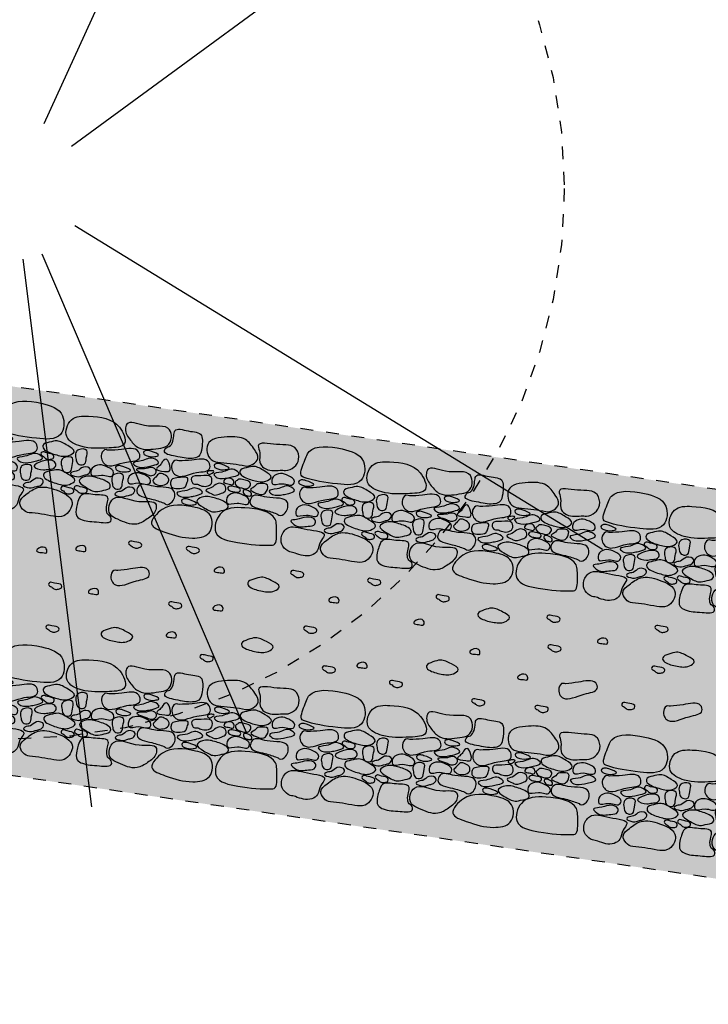
# Model space of a CAD drawing. Units: millimetres. Extents: x 155 to 262, y -255 to -200.
# Drawn here: x 226 to 231, y -215 to -208 of the extents above; entities that cross this region are included whole.
import ezdxf

# ---------------------------------------------------------------- set-up
doc = ezdxf.new("R2010")
doc.units = ezdxf.units.MM
doc.header["$LTSCALE"] = 0.04
doc.linetypes.add('HIDDEN2', pattern=[0.1875, 0.125, -0.0625])
for name, color, linetype in [('alberi', 107, 'Continuous'), ('camminamento', 8, 'Continuous'), ('retini', 51, 'Continuous')]:
    doc.layers.add(name, color=color, linetype=linetype)

# ---------------------------------------------------------------- blocks, each defined once
blk = doc.blocks.new('A$C1ABD1FA1')
at = {"layer": 'alberi', "linetype": 'Continuous'}
for points in [[(0.16501, 0.36092), (0.01923, 0.04205)], [(0.44024, 0.32271), (0.03729, 0.02734)], [(0.38198, -0.23433), (0.03941, -0.02418)], [(0.15095, -0.35298), (0.01818, -0.04251)], [(0.0505, -0.40125), (0.00577, -0.04588)]]:
    blk.add_lwpolyline(points, dxfattribs=at)
at = {"layer": 'alberi', "linetype": 'HIDDEN2'}
blk.add_circle((0, 0), 0.35725, dxfattribs=at)
blk = doc.blocks.new('A$C6AD4024A')
at = {"layer": 'camminamento'}
for points, start_tangent, end_tangent in [([(0.2897, -0.3858), (0.5608, -0.4283), (0.7445, -0.3734), (0.7501, -0.1917), (0.5766, -0.0847), (0.3234, -0.1344), (0.2845, -0.2614), (0.2897, -0.3858)], (0.949083, -0.315027), (0.949083, -0.315027)), ([(1.1983, -0.2599), (0.9525, -0.1757), (0.8214, -0.2236), (0.7947, -0.3901), (0.9101, -0.4728), (1.13, -0.4689), (1.2479, -0.4162), (1.1983, -0.2599)], (-0.589866, 0.807501), (-0.589866, 0.807501)), ([(1.3601, -0.4455), (1.2915, -0.3774), (1.2459, -0.2738), (1.2538, -0.2265), (1.3927, -0.2265), (1.59, -0.251), (1.6081, -0.3238), (1.5798, -0.406), (1.5141, -0.4374), (1.3601, -0.4455)], (-0.902142, 0.431439), (-0.902142, 0.431439)), ([(1.5874, -0.4165), (1.5614, -0.4543), (1.6495, -0.501), (1.7825, -0.5098), (1.8295, -0.4871), (1.851, -0.4027), (1.8518, -0.3449), (1.8403, -0.2801), (1.7359, -0.2471), (1.6319, -0.2547), (1.6261, -0.3061), (1.6171, -0.3757), (1.5874, -0.4165)], (-0.979544, -0.201231), (-0.979544, -0.201231)), ([(2.1975, -0.5443), (2.0052, -0.531), (1.929, -0.5079), (1.8945, -0.3658), (2.0417, -0.2762), (2.1846, -0.2896), (2.2605, -0.379), (2.2911, -0.4635), (2.1975, -0.5443)], (-0.981582, 0.191041), (-0.981582, 0.191041)), ([(2.4732, -0.5617), (2.3453, -0.5507), (2.3096, -0.4984), (2.3038, -0.4063), (2.2882, -0.3411), (2.4301, -0.3133), (2.5854, -0.3438), (2.6095, -0.4437), (2.5788, -0.5197), (2.5141, -0.559), (2.4732, -0.5617)], (-0.981051, -0.19375), (-0.981051, -0.19375)), ([(0.2612, -0.426), (0.2826, -0.4142), (0.3157, -0.4192), (0.3781, -0.4545), (0.3485, -0.4684), (0.2815, -0.4641), (0.2619, -0.4484), (0.2612, -0.426)], (0.667587, 0.744532), (0.667587, 0.744532)), ([(0.3269, -0.4887), (0.4269, -0.4731), (0.5612, -0.4805), (0.5727, -0.5345), (0.4719, -0.5902), (0.3089, -0.6279), (0.2745, -0.5304), (0.3073, -0.4846), (0.3269, -0.4887)], (0.988762, 0.149498), (0.988762, 0.149498)), ([(0.6295, -0.5337), (0.6141, -0.4939), (0.662, -0.4569), (0.7217, -0.4388), (0.8077, -0.4767), (0.8601, -0.5319), (0.8221, -0.5726), (0.7281, -0.5753), (0.6295, -0.5337)], (-0.793081, 0.609116), (-0.793081, 0.609116)), ([(1.1275, -0.4921), (1.2275, -0.4766), (1.3618, -0.484), (1.3733, -0.538), (1.2725, -0.5937), (1.1095, -0.6313), (1.0751, -0.5339), (1.1079, -0.488), (1.1275, -0.4921)], (0.988762, 0.149498), (0.988762, 0.149498)), ([(0.8785, -0.5938), (0.8748, -0.5364), (0.8948, -0.5083), (0.9578, -0.5102), (0.9585, -0.582), (0.9485, -0.6425), (0.9072, -0.6506), (0.8829, -0.6188), (0.8785, -0.5938)], (-0.28611, 0.958197), (-0.28611, 0.958197)), ([(1.3553, -0.6297), (1.3259, -0.6012), (1.3862, -0.5727), (1.481, -0.539), (1.5239, -0.5768), (1.4805, -0.6074), (1.4376, -0.6235), (1.3553, -0.6297)], (-0.925988, 0.377553), (-0.925988, 0.377553)), ([(1.4021, -0.4776), (1.4235, -0.4658), (1.4566, -0.4708), (1.519, -0.5061), (1.4894, -0.52), (1.4224, -0.5157), (1.4028, -0.5), (1.4021, -0.4776)], (0.667587, 0.744532), (0.667587, 0.744532)), ([(1.6796, -0.5434), (1.7795, -0.5278), (1.9139, -0.5352), (1.9253, -0.5892), (1.8246, -0.6449), (1.6616, -0.6826), (1.6271, -0.5851), (1.6599, -0.5393), (1.6796, -0.5434)], (0.988762, 0.149498), (0.988762, 0.149498)), ([(0.4507, -0.6687), (0.4213, -0.6402), (0.4816, -0.6116), (0.5765, -0.578), (0.6193, -0.6158), (0.5759, -0.6464), (0.533, -0.6625), (0.4507, -0.6687)], (-0.925988, 0.377553), (-0.925988, 0.377553)), ([(0.7723, -0.6792), (0.7686, -0.6218), (0.7886, -0.5937), (0.8517, -0.5956), (0.8523, -0.6673), (0.8423, -0.7279), (0.8011, -0.736), (0.7767, -0.7042), (0.7723, -0.6792)], (-0.28611, 0.958197), (-0.28611, 0.958197)), ([(1.5465, -0.5814), (1.5791, -0.5378), (1.6047, -0.5733), (1.6109, -0.6504), (1.5744, -0.6561), (1.51, -0.6362), (1.5252, -0.6131), (1.5465, -0.5814)], (0.264649, 0.964345), (0.264649, 0.964345)), ([(1.9584, -0.5533), (1.9798, -0.5415), (2.0129, -0.5465), (2.0753, -0.5818), (2.0457, -0.5957), (1.9787, -0.5914), (1.9591, -0.5757), (1.9584, -0.5533)], (0.667587, 0.744532), (0.667587, 0.744532)), ([(1.9881, -0.6793), (1.9587, -0.6508), (2.019, -0.6223), (2.1138, -0.5886), (2.1567, -0.6264), (2.1133, -0.657), (2.0704, -0.6731), (1.9881, -0.6793)], (-0.925988, 0.377553), (-0.925988, 0.377553)), ([(2.1754, -0.6391), (2.16, -0.5993), (2.2079, -0.5623), (2.2676, -0.5442), (2.3536, -0.5821), (2.406, -0.6373), (2.368, -0.678), (2.274, -0.6807), (2.1754, -0.6391)], (-0.793081, 0.609116), (-0.793081, 0.609116)), ([(2.4212, -0.6298), (2.4756, -0.593), (2.5404, -0.6082), (2.5899, -0.6593), (2.5843, -0.6841), (2.4972, -0.6905), (2.4188, -0.6977), (2.4212, -0.6298)], (0.510466, 0.859898), (0.510466, 0.859898)), ([(0.2617, -0.6933), (0.3161, -0.6566), (0.3809, -0.6717), (0.4304, -0.7229), (0.4248, -0.7476), (0.3377, -0.754), (0.2594, -0.7612), (0.2617, -0.6933)], (0.510466, 0.859898), (0.510466, 0.859898)), ([(0.4575, -0.7836), (0.4537, -0.7262), (0.4737, -0.6981), (0.5368, -0.6999), (0.5374, -0.7717), (0.5274, -0.8323), (0.4862, -0.8404), (0.4619, -0.8085), (0.4575, -0.7836)], (-0.28611, 0.958197), (-0.28611, 0.958197)), ([(0.6321, -0.7303), (0.5581, -0.7037), (0.6307, -0.6415), (0.6712, -0.6318), (0.7151, -0.6449), (0.7268, -0.6795), (0.7092, -0.7093), (0.6741, -0.7195), (0.6321, -0.7303)], (-0.996777, -0.080221), (-0.996777, -0.080221)), ([(0.8939, -0.7713), (0.8452, -0.7464), (0.8552, -0.732), (0.8964, -0.7152), (0.9414, -0.6733), (0.9988, -0.6927), (0.9814, -0.7376), (0.9522, -0.7517), (0.8939, -0.7713)], (-0.979807, 0.199945), (-0.979807, 0.199945)), ([(1.011, -0.6772), (1.0654, -0.6404), (1.1301, -0.6556), (1.1797, -0.7067), (1.1741, -0.7315), (1.0869, -0.7379), (1.0086, -0.7451), (1.011, -0.6772)], (0.510466, 0.859898), (0.510466, 0.859898)), ([(1.1928, -0.6456), (1.2142, -0.6339), (1.2474, -0.6389), (1.3098, -0.6741), (1.2802, -0.688), (1.2132, -0.6838), (1.1936, -0.6681), (1.1928, -0.6456)], (0.667587, 0.744532), (0.667587, 0.744532)), ([(1.3034, -0.7275), (1.3578, -0.6907), (1.4225, -0.7059), (1.4721, -0.757), (1.4665, -0.7818), (1.3794, -0.7882), (1.301, -0.7954), (1.3034, -0.7275)], (0.510466, 0.859898), (0.510466, 0.859898)), ([(1.3706, -0.674), (1.3556, -0.6577), (1.372, -0.65), (1.431, -0.6414), (1.4851, -0.6293), (1.5105, -0.6707), (1.4958, -0.6971), (1.4615, -0.7078), (1.4305, -0.6947), (1.3706, -0.674)], (-0.865015, 0.501746), (-0.865015, 0.501746)), ([(1.5257, -0.7927), (1.4883, -0.7547), (1.5099, -0.7179), (1.5357, -0.6815), (1.5711, -0.6868), (1.6095, -0.7221), (1.6095, -0.7584), (1.5684, -0.7921), (1.5257, -0.7927)], (-0.934014, 0.357237), (-0.934014, 0.357237)), ([(1.8023, -0.754), (1.7882, -0.6988), (1.8582, -0.6731), (1.9392, -0.6776), (1.9456, -0.7386), (1.8614, -0.7681), (1.8289, -0.7568), (1.8023, -0.754)], (-0.691735, 0.722151), (-0.691735, 0.722151)), ([(1.9064, -0.6411), (1.9075, -0.6303), (1.9275, -0.6171), (1.9585, -0.6209), (1.9467, -0.6376), (1.9265, -0.6533), (1.9064, -0.6411)], (-0.507794, 0.861478), (-0.507794, 0.861478)), ([(2.074, -0.7302), (2.0394, -0.7157), (2.0439, -0.6997), (2.1038, -0.6817), (2.1194, -0.7129), (2.1152, -0.7326), (2.074, -0.7302)], (-0.999013, 0.044426), (-0.999013, 0.044426)), ([(2.1484, -0.6855), (2.1854, -0.68), (2.2502, -0.7135), (2.2377, -0.755), (2.1819, -0.7617), (2.1312, -0.7282), (2.129, -0.7113), (2.1484, -0.6855)], (0.540916, 0.841076), (0.540916, 0.841076)), ([(0.6514, -0.8127), (0.636, -0.7729), (0.684, -0.7359), (0.7437, -0.7178), (0.8296, -0.7558), (0.8821, -0.8109), (0.8441, -0.8516), (0.75, -0.8543), (0.6514, -0.8127)], (-0.793081, 0.609116), (-0.793081, 0.609116)), ([(1.1467, -0.8077), (1.1621, -0.8475), (1.1142, -0.8845), (1.0545, -0.9026), (0.9686, -0.8647), (0.9161, -0.8095), (0.9541, -0.7688), (1.0482, -0.7661), (1.1467, -0.8077)], (0.793081, -0.609116), (0.793081, -0.609116)), ([(1.1745, -0.8041), (1.1708, -0.7467), (1.1908, -0.7186), (1.2538, -0.7204), (1.2545, -0.7922), (1.2445, -0.8528), (1.2033, -0.8609), (1.1789, -0.829), (1.1745, -0.8041)], (-0.28611, 0.958197), (-0.28611, 0.958197)), ([(1.6867, -0.8138), (1.6377, -0.8006), (1.6286, -0.7685), (1.6344, -0.7332), (1.6743, -0.7109), (1.7604, -0.7114), (1.755, -0.7558), (1.7447, -0.7912), (1.6867, -0.8138)], (-0.991016, -0.13374), (-0.991016, -0.13374)), ([(1.9506, -0.8369), (1.9062, -0.807), (1.945, -0.7823), (1.9911, -0.7383), (2.0517, -0.7503), (2.0594, -0.7996), (2.0309, -0.827), (1.9587, -0.8429), (1.9506, -0.8369)], (-0.953691, 0.300787), (-0.953691, 0.300787)), ([(2.1002, -0.8008), (2.0742, -0.7729), (2.0867, -0.757), (2.1284, -0.7555), (2.1747, -0.7797), (2.1701, -0.7964), (2.1171, -0.8028), (2.1002, -0.8008)], (-0.911297, 0.411751), (-0.911297, 0.411751)), ([(2.2909, -0.7257), (2.3236, -0.7054), (2.3817, -0.7146), (2.3791, -0.7752), (2.3556, -0.8066), (2.2968, -0.8007), (2.2524, -0.77), (2.2909, -0.7257)], (0.304368, 0.952555), (0.304368, 0.952555)), ([(2.4276, -0.8022), (2.3983, -0.7736), (2.4586, -0.7451), (2.5534, -0.7114), (2.5963, -0.7492), (2.5529, -0.7798), (2.51, -0.796), (2.4276, -0.8022)], (-0.925988, 0.377553), (-0.925988, 0.377553)), ([(0.2601, -0.8624), (0.2215, -0.8202), (0.2636, -0.8029), (0.3396, -0.7734), (0.4093, -0.797), (0.4097, -0.834), (0.3589, -0.86), (0.2601, -0.8624)], (-0.86132, 0.508063), (-0.86132, 0.508063)), ([(0.5331, -0.9149), (0.4844, -0.8899), (0.4944, -0.8755), (0.5356, -0.8587), (0.5805, -0.8169), (0.638, -0.8362), (0.6205, -0.8812), (0.5914, -0.8952), (0.5331, -0.9149)], (-0.979807, 0.199945), (-0.979807, 0.199945)), ([(1.2501, -0.9354), (1.2014, -0.9104), (1.2114, -0.896), (1.2526, -0.8792), (1.2976, -0.8374), (1.355, -0.8567), (1.3376, -0.9017), (1.3084, -0.9157), (1.2501, -0.9354)], (-0.979807, 0.199945), (-0.979807, 0.199945)), ([(1.5862, -0.9629), (1.4891, -0.9346), (1.3706, -0.8708), (1.3832, -0.817), (1.498, -0.8094), (1.6616, -0.8446), (1.6514, -0.9474), (1.6023, -0.975), (1.5862, -0.9629)], (-0.958633, 0.284646), (-0.958633, 0.284646)), ([(1.7125, -0.8885), (1.6832, -0.86), (1.7434, -0.8314), (1.8383, -0.7978), (1.8811, -0.8356), (1.8377, -0.8662), (1.7949, -0.8823), (1.7125, -0.8885)], (-0.925988, 0.377553), (-0.925988, 0.377553)), ([(2.0813, -0.8517), (2.1357, -0.815), (2.2004, -0.8302), (2.25, -0.8813), (2.2444, -0.9061), (2.1572, -0.9124), (2.0789, -0.9196), (2.0813, -0.8517)], (0.510466, 0.859898), (0.510466, 0.859898)), ([(2.2014, -0.812), (2.1969, -0.7858), (2.2378, -0.7856), (2.2628, -0.8107), (2.259, -0.8312), (2.2393, -0.833), (2.2138, -0.8271), (2.2014, -0.812)], (-0.667933, 0.744221), (-0.667933, 0.744221)), ([(2.4715, -0.9866), (2.3744, -0.9582), (2.2559, -0.8945), (2.2685, -0.8407), (2.3833, -0.8331), (2.5469, -0.8683), (2.5367, -0.9711), (2.4875, -0.9987), (2.4715, -0.9866)], (-0.958633, 0.284646), (-0.958633, 0.284646)), ([(0.2718, -1.1301), (0.3999, -1.139), (0.4433, -1.0929), (0.4632, -1.0028), (0.4887, -0.9408), (0.3529, -0.8914), (0.1947, -0.8975), (0.1554, -0.9924), (0.174, -1.0723), (0.2318, -1.1211), (0.2718, -1.1301)], (0.939233, -0.34328), (0.939233, -0.34328)), ([(0.5469, -1.1556), (0.739, -1.1723), (0.8178, -1.1612), (0.8739, -1.0261), (0.7423, -0.9148), (0.5991, -0.906), (0.5103, -0.9825), (0.467, -1.0613), (0.5469, -1.1556)], (0.999323, 0.036792), (0.999323, 0.036792)), ([(1.3895, -1.1876), (1.4678, -1.131), (1.5289, -1.0356), (1.5284, -0.9877), (1.3912, -0.9662), (1.1925, -0.9599), (1.1633, -1.0289), (1.1785, -1.1145), (1.2387, -1.1558), (1.3895, -1.1876)], (0.958054, 0.286588), (0.958054, 0.286588)), ([(1.7252, -0.9196), (1.7466, -0.9078), (1.7798, -0.9128), (1.8422, -0.9481), (1.8126, -0.962), (1.7456, -0.9577), (1.726, -0.942), (1.7252, -0.9196)], (0.667587, 0.744532), (0.667587, 0.744532)), ([(2.0733, -0.919), (2.0886, -0.9588), (2.0407, -0.9958), (1.981, -1.0139), (1.8951, -0.9759), (1.8426, -0.9208), (1.8806, -0.8801), (1.9747, -0.8774), (2.0733, -0.919)], (0.793081, -0.609116), (0.793081, -0.609116)), ([(1.1695, -1.1238), (1.1893, -1.1651), (1.095, -1.1976), (0.9623, -1.1857), (0.9193, -1.156), (0.9111, -1.0693), (0.9193, -1.0121), (0.9407, -0.9499), (1.0489, -0.9334), (1.1505, -0.9571), (1.1483, -1.0087), (1.1464, -1.0789), (1.1695, -1.1238)], (0.936586, -0.350437), (0.936586, -0.350437)), ([(1.5781, -1.0292), (1.8339, -0.9842), (1.9561, -1.0518), (1.9567, -1.2204), (1.8299, -1.2843), (1.6132, -1.2463), (1.5049, -1.176), (1.5781, -1.0292)], (0.707756, 0.706457), (0.707756, 0.706457)), ([(2.4562, -1.2943), (2.1818, -1.2943), (2.0089, -1.2116), (2.0314, -1.0313), (2.2194, -0.9524), (2.4619, -1.0407), (2.4806, -1.1722), (2.4562, -1.2943)], (-0.986408, -0.164313), (-0.986408, -0.164313))]:
    blk.add_spline(points, degree=3, dxfattribs=dict(at, start_tangent=start_tangent, end_tangent=end_tangent))
for points in [[(0.626, -0.6002), (0.6042, -0.5771), (0.6118, -0.5591), (0.6509, -0.5625), (0.7057, -0.5845), (0.705, -0.6062), (0.6813, -0.6221), (0.6526, -0.6225), (0.626, -0.6002)], [(0.8001, -0.9196), (0.7782, -0.8964), (0.7858, -0.8784), (0.8249, -0.8818), (0.8797, -0.9039), (0.8791, -0.9255), (0.8553, -0.9414), (0.8266, -0.9419), (0.8001, -0.9196)], [(0.9033, -0.9054), (0.8814, -0.8822), (0.8891, -0.8642), (0.9281, -0.8676), (0.9829, -0.8897), (0.9823, -0.9113), (0.9585, -0.9272), (0.9298, -0.9277), (0.9033, -0.9054)]]:
    blk.add_spline(points, degree=3, dxfattribs=at)

msp = doc.modelspace()

# ---------------------------------------------------------------- hatches: boundary and pattern name
at = {"layer": 'retini'}
h = msp.add_hatch(dxfattribs=at)
h.set_pattern_fill('AR-SAND', color=256, scale=0.004, angle=-0.0001, style=0)
h.set_pattern_definition([(37.4999, (180.795, -220.06851), (-0.00639978, 0.1957653), [0, -0.154432, 0, -0.17272, 0, -0.1651]), (7.4999, (180.795, -220.06851), (0.1798098, 0.2867297), [0, -0.083312, 0, -0.139192, 0, -0.05334]), (327.4999, (180.67003, -220.06851), (0.31639695, 0.0005743), [0, -0.0508, 0, -0.18288, 0, -0.23876]), (317.4999, (180.67003, -220.06851), (0.3054227, 0.0891712), [0, -0.0254, 0, -0.119888, 0, -0.13716])])
h.paths.add_polyline_path([(179.9704, -206.5715), (179.9704, -203.5362), (181.2816, -203.738), (181.9721, -203.8443), (182.3173, -203.8974), (182.8879, -203.9852), (183.3917, -204.0905), (183.0128, -204.1957), (182.7583, -204.3587), (182.5641, -204.5904), (182.5333, -204.6448), (182.4525, -204.8519), (182.4219, -205.1904), (182.5066, -205.5197), (182.7256, -205.8306), (183.0449, -206.0372), (183.4182, -206.1097), (183.7916, -206.0375), (184.1111, -205.8312), (184.3304, -205.5205), (184.4178, -205.1504), (184.3608, -204.7744), (184.2633, -204.5744), (184.1127, -204.3897), (183.9215, -204.2471), (184.2495, -204.1948), (184.562, -204.2429), (210.613, -208.2523), (235.5086, -211.8922), (242.9704, -212.3156), (242.9704, -215.3204), (235.206, -214.8799), (210.1678, -211.2191)])

# ---------------------------------------------------------------- linework, layer by layer
at = {"layer": 'camminamento', "linetype": 'HIDDEN2', "ltscale": 3}
for p, q in [((235.5086, -211.8922), (210.613, -208.2523)), ((235.206, -214.8799), (210.1678, -211.2191))]:
    msp.add_line(p, q, dxfattribs=at)
at = {"layer": 'camminamento'}
for points, knots in [([(226.5674, -211.7893, 748.144), (226.5549, -211.7889, 748.144), (226.5267, -211.785, 748.144), (226.5422, -211.751, 748.144), (226.5971, -211.7381, 748.144), (226.6149, -211.7703, 748.144), (226.6106, -211.8014, 748.144), (226.5812, -211.7898, 748.144), (226.5674, -211.7893, 748.144)], [0, 0, 0, 0, 0.0375752, 0.0541272, 0.1167124, 0.1515573, 0.1717266, 0.2130273, 0.2130273, 0.2130273, 0.2130273]), ([(226.9662, -211.7482, 748.144), (226.9555, -211.7431, 748.144), (226.9384, -211.7348, 748.144), (226.954, -211.706, 748.144), (226.9974, -211.7235, 748.144), (227.0482, -211.7214, 748.144), (227.0484, -211.7569, 748.144), (227.0216, -211.7671, 748.144), (226.9891, -211.7692, 748.144), (226.9743, -211.7556, 748.144), (226.9662, -211.7482, 748.144)], [0, 0, 0, 0, 0.0318386, 0.0514323, 0.0906564, 0.149728, 0.1713859, 0.200007, 0.2286799, 0.2633409, 0.2633409, 0.2633409, 0.2633409]), ([(226.2634, -211.801, 748.144), (226.2509, -211.8006, 748.144), (226.2226, -211.7967, 748.144), (226.2381, -211.7626, 748.144), (226.293, -211.7498, 748.144), (226.3108, -211.782, 748.144), (226.3065, -211.8131, 748.144), (226.2771, -211.8015, 748.144), (226.2634, -211.801, 748.144)], [0, 0, 0, 0, 0.0375752, 0.0541272, 0.1167124, 0.1515573, 0.1717266, 0.2130273, 0.2130273, 0.2130273, 0.2130273]), ([(227.4153, -211.7894, 748.144), (227.4046, -211.7843, 748.144), (227.3875, -211.776, 748.144), (227.4031, -211.7472, 748.144), (227.4465, -211.7647, 748.144), (227.4973, -211.7626, 748.144), (227.4975, -211.7981, 748.144), (227.4707, -211.8084, 748.144), (227.4382, -211.8104, 748.144), (227.4234, -211.7968, 748.144), (227.4153, -211.7894, 748.144)], [0, 0, 0, 0, 0.0318386, 0.0514323, 0.0906564, 0.149728, 0.1713859, 0.200007, 0.2286799, 0.2633409, 0.2633409, 0.2633409, 0.2633409]), ([(226.8606, -211.9421, 748.144), (226.8939, -211.938, 748.144), (226.9641, -211.9321, 748.144), (227.0935, -211.9015, 748.144), (227.1208, -212.0037, 748.144), (226.9811, -212.0184, 748.144), (226.8463, -212.0925, 748.144), (226.7913, -211.9929, 748.144), (226.8277, -211.9299, 748.144), (226.854, -211.9429, 748.144), (226.8606, -211.9421, 748.144)], [0, 0, 0, 0, 0.1011482, 0.2357023, 0.2909409, 0.4060611, 0.5733796, 0.6767032, 0.733057, 0.7531398, 0.7531398, 0.7531398, 0.7531398]), ([(227.6469, -211.957, 748.144), (227.6344, -211.9566, 748.144), (227.6061, -211.9527, 748.144), (227.6216, -211.9187, 748.144), (227.6766, -211.9058, 748.144), (227.6944, -211.938, 748.144), (227.6901, -211.9691, 748.144), (227.6607, -211.9575, 748.144), (227.6469, -211.957, 748.144)], [0, 0, 0, 0, 0.0375752, 0.0541272, 0.1167124, 0.1515573, 0.1717266, 0.2130273, 0.2130273, 0.2130273, 0.2130273]), ([(228.2295, -211.9773, 748.144), (228.2189, -211.9721, 748.144), (228.2017, -211.9638, 748.144), (228.2173, -211.9351, 748.144), (228.2608, -211.9525, 748.144), (228.3115, -211.9504, 748.144), (228.3117, -211.986, 748.144), (228.2849, -211.9962, 748.144), (228.2524, -211.9983, 748.144), (228.2376, -211.9847, 748.144), (228.2295, -211.9773, 748.144)], [0, 0, 0, 0, 0.0318386, 0.0514323, 0.0906564, 0.149728, 0.1713859, 0.200007, 0.2286799, 0.2633409, 0.2633409, 0.2633409, 0.2633409]), ([(226.3437, -212.0693, 748.144), (226.3331, -212.0641, 748.144), (226.3159, -212.0558, 748.144), (226.3315, -212.0271, 748.144), (226.375, -212.0446, 748.144), (226.4257, -212.0424, 748.144), (226.4259, -212.078, 748.144), (226.3992, -212.0882, 748.144), (226.3666, -212.0903, 748.144), (226.3518, -212.0767, 748.144), (226.3437, -212.0693, 748.144)], [0, 0, 0, 0, 0.0318386, 0.0514323, 0.0906564, 0.149728, 0.1713859, 0.200007, 0.2286799, 0.2633409, 0.2633409, 0.2633409, 0.2633409]), ([(227.8887, -212.07, 748.144), (227.8775, -212.0631, 748.144), (227.8609, -212.0285, 748.144), (227.924, -212.0078, 748.144), (227.9915, -211.9839, 748.144), (228.0566, -212.0196, 748.144), (228.1426, -212.0622, 748.144), (228.0692, -212.1157, 748.144), (227.9825, -212.1043, 748.144), (227.9171, -212.0873, 748.144), (227.8887, -212.07, 748.144)], [0, 0, 0, 0, 0.0426416, 0.1032351, 0.1656093, 0.2595494, 0.3356582, 0.3913158, 0.4854224, 0.5924219, 0.5924219, 0.5924219, 0.5924219]), ([(228.8293, -212.038, 748.144), (228.8187, -212.0329, 748.144), (228.8015, -212.0246, 748.144), (228.8171, -211.9959, 748.144), (228.8606, -212.0133, 748.144), (228.9113, -212.0112, 748.144), (228.9115, -212.0468, 748.144), (228.8847, -212.057, 748.144), (228.8522, -212.059, 748.144), (228.8374, -212.0455, 748.144), (228.8293, -212.038, 748.144)], [0, 0, 0, 0, 0.0318386, 0.0514323, 0.0906564, 0.149728, 0.1713859, 0.200007, 0.2286799, 0.2633409, 0.2633409, 0.2633409, 0.2633409]), ([(226.6665, -212.124, 748.144), (226.6539, -212.1236, 748.144), (226.6257, -212.1197, 748.144), (226.6412, -212.0857, 748.144), (226.6961, -212.0728, 748.144), (226.7139, -212.105, 748.144), (226.7096, -212.1361, 748.144), (226.6802, -212.1245, 748.144), (226.6665, -212.124, 748.144)], [0, 0, 0, 0, 0.0375752, 0.0541272, 0.1167124, 0.1515573, 0.1717266, 0.2130273, 0.2130273, 0.2130273, 0.2130273]), ([(229.3625, -212.1653, 748.144), (229.3518, -212.1602, 748.144), (229.3347, -212.1519, 748.144), (229.3503, -212.1231, 748.144), (229.3937, -212.1406, 748.144), (229.4445, -212.1385, 748.144), (229.4447, -212.174, 748.144), (229.4179, -212.1842, 748.144), (229.3854, -212.1863, 748.144), (229.3706, -212.1727, 748.144), (229.3625, -212.1653, 748.144)], [0, 0, 0, 0, 0.0318386, 0.0514323, 0.0906564, 0.149728, 0.1713859, 0.200007, 0.2286799, 0.2633409, 0.2633409, 0.2633409, 0.2633409]), ([(227.2786, -212.22, 748.144), (227.268, -212.2149, 748.144), (227.2508, -212.2066, 748.144), (227.2664, -212.1778, 748.144), (227.3099, -212.1953, 748.144), (227.3606, -212.1932, 748.144), (227.3608, -212.2287, 748.144), (227.3341, -212.239, 748.144), (227.3015, -212.241, 748.144), (227.2867, -212.2274, 748.144), (227.2786, -212.22, 748.144)], [0, 0, 0, 0, 0.0318386, 0.0514323, 0.0906564, 0.149728, 0.1713859, 0.200007, 0.2286799, 0.2633409, 0.2633409, 0.2633409, 0.2633409]), ([(227.6356, -212.2521, 748.144), (227.6231, -212.2517, 748.144), (227.5948, -212.2478, 748.144), (227.6103, -212.2137, 748.144), (227.6653, -212.2009, 748.144), (227.6831, -212.2331, 748.144), (227.6788, -212.2642, 748.144), (227.6494, -212.2526, 748.144), (227.6356, -212.2521, 748.144)], [0, 0, 0, 0, 0.0375752, 0.0541272, 0.1167124, 0.1515573, 0.1717266, 0.2130273, 0.2130273, 0.2130273, 0.2130273]), ([(228.5393, -212.1899, 748.144), (228.5268, -212.1894, 748.144), (228.4985, -212.1855, 748.144), (228.514, -212.1515, 748.144), (228.5689, -212.1386, 748.144), (228.5868, -212.1708, 748.144), (228.5824, -212.2019, 748.144), (228.553, -212.1903, 748.144), (228.5393, -212.1899, 748.144)], [0, 0, 0, 0, 0.0375752, 0.0541272, 0.1167124, 0.1515573, 0.1717266, 0.2130273, 0.2130273, 0.2130273, 0.2130273]), ([(229.6828, -212.3107, 748.144), (229.6715, -212.3038, 748.144), (229.655, -212.2691, 748.144), (229.718, -212.2485, 748.144), (229.7856, -212.2245, 748.144), (229.8507, -212.2603, 748.144), (229.9367, -212.3029, 748.144), (229.8633, -212.3564, 748.144), (229.7765, -212.345, 748.144), (229.7111, -212.328, 748.144), (229.6828, -212.3107, 748.144)], [0, 0, 0, 0, 0.0426416, 0.1032351, 0.1656093, 0.2595494, 0.3356582, 0.3913158, 0.4854224, 0.5924219, 0.5924219, 0.5924219, 0.5924219]), ([(229.2029, -212.3627, 748.144), (229.1904, -212.3623, 748.144), (229.1621, -212.3584, 748.144), (229.1776, -212.3243, 748.144), (229.2325, -212.3115, 748.144), (229.2504, -212.3437, 748.144), (229.246, -212.3748, 748.144), (229.2166, -212.3632, 748.144), (229.2029, -212.3627, 748.144)], [0, 0, 0, 0, 0.0375752, 0.0541272, 0.1167124, 0.1515573, 0.1717266, 0.2130273, 0.2130273, 0.2130273, 0.2130273]), ([(230.2267, -212.3249, 748.144), (230.2161, -212.3197, 748.144), (230.1989, -212.3114, 748.144), (230.2145, -212.2827, 748.144), (230.258, -212.3001, 748.144), (230.3087, -212.298, 748.144), (230.3089, -212.3336, 748.144), (230.2821, -212.3438, 748.144), (230.2496, -212.3459, 748.144), (230.2348, -212.3323, 748.144), (230.2267, -212.3249, 748.144)], [0, 0, 0, 0, 0.0318386, 0.0514323, 0.0906564, 0.149728, 0.1713859, 0.200007, 0.2286799, 0.2633409, 0.2633409, 0.2633409, 0.2633409]), ([(226.3225, -212.4024, 748.144), (226.3118, -212.3973, 748.144), (226.2947, -212.389, 748.144), (226.3103, -212.3602, 748.144), (226.3537, -212.3777, 748.144), (226.4045, -212.3755, 748.144), (226.4047, -212.4111, 748.144), (226.3779, -212.4213, 748.144), (226.3454, -212.4234, 748.144), (226.3306, -212.4098, 748.144), (226.3225, -212.4024, 748.144)], [0, 0, 0, 0, 0.0318386, 0.0514323, 0.0906564, 0.149728, 0.1713859, 0.200007, 0.2286799, 0.2633409, 0.2633409, 0.2633409, 0.2633409]), ([(226.7464, -212.4624, 748.144), (226.7352, -212.4555, 748.144), (226.7186, -212.4208, 748.144), (226.7817, -212.4002, 748.144), (226.8492, -212.3762, 748.144), (226.9143, -212.412, 748.144), (227.0003, -212.4546, 748.144), (226.9269, -212.5081, 748.144), (226.8402, -212.4967, 748.144), (226.7747, -212.4797, 748.144), (226.7464, -212.4624, 748.144)], [0, 0, 0, 0, 0.0426416, 0.1032351, 0.1656093, 0.2595494, 0.3356582, 0.3913158, 0.4854224, 0.5924219, 0.5924219, 0.5924219, 0.5924219]), ([(227.272, -212.4625, 748.144), (227.2595, -212.4621, 748.144), (227.2313, -212.4582, 748.144), (227.2468, -212.4241, 748.144), (227.3017, -212.4112, 748.144), (227.3195, -212.4435, 748.144), (227.3152, -212.4746, 748.144), (227.2858, -212.463, 748.144), (227.272, -212.4625, 748.144)], [0, 0, 0, 0, 0.0375752, 0.0541272, 0.1167124, 0.1515573, 0.1717266, 0.2130273, 0.2130273, 0.2130273, 0.2130273]), ([(228.3293, -212.4114, 748.144), (228.3187, -212.4063, 748.144), (228.3015, -212.398, 748.144), (228.3171, -212.3692, 748.144), (228.3606, -212.3867, 748.144), (228.4113, -212.3846, 748.144), (228.4115, -212.4202, 748.144), (228.3848, -212.4304, 748.144), (228.3522, -212.4324, 748.144), (228.3374, -212.4189, 748.144), (228.3293, -212.4114, 748.144)], [0, 0, 0, 0, 0.0318386, 0.0514323, 0.0906564, 0.149728, 0.1713859, 0.200007, 0.2286799, 0.2633409, 0.2633409, 0.2633409, 0.2633409]), ([(231.0668, -212.4042, 748.144), (231.0562, -212.3991, 748.144), (231.039, -212.3908, 748.144), (231.0546, -212.3621, 748.144), (231.0981, -212.3795, 748.144), (231.1488, -212.3774, 748.144), (231.149, -212.413, 748.144), (231.1222, -212.4232, 748.144), (231.0897, -212.4252, 748.144), (231.0749, -212.4117, 748.144), (231.0668, -212.4042, 748.144)], [0, 0, 0, 0, 0.0318386, 0.0514323, 0.0906564, 0.149728, 0.1713859, 0.200007, 0.2286799, 0.2633409, 0.2633409, 0.2633409, 0.2633409]), ([(227.8407, -212.5416, 748.144), (227.8295, -212.5347, 748.144), (227.8129, -212.5001, 748.144), (227.876, -212.4794, 748.144), (227.9435, -212.4555, 748.144), (228.0086, -212.4912, 748.144), (228.0946, -212.5338, 748.144), (228.0212, -212.5873, 748.144), (227.9345, -212.5759, 748.144), (227.8691, -212.5589, 748.144), (227.8407, -212.5416, 748.144)], [0, 0, 0, 0, 0.0426416, 0.1032351, 0.1656093, 0.2595494, 0.3356582, 0.3913158, 0.4854224, 0.5924219, 0.5924219, 0.5924219, 0.5924219]), ([(230.6324, -212.5104, 748.144), (230.6199, -212.51, 748.144), (230.5916, -212.5061, 748.144), (230.6071, -212.4721, 748.144), (230.6621, -212.4592, 748.144), (230.6799, -212.4914, 748.144), (230.6756, -212.5225, 748.144), (230.6462, -212.5109, 748.144), (230.6324, -212.5104, 748.144)], [0, 0, 0, 0, 0.0375752, 0.0541272, 0.1167124, 0.1515573, 0.1717266, 0.2130273, 0.2130273, 0.2130273, 0.2130273]), ([(229.6375, -212.5927, 748.144), (229.625, -212.5923, 748.144), (229.5968, -212.5884, 748.144), (229.6122, -212.5543, 748.144), (229.6672, -212.5415, 748.144), (229.685, -212.5737, 748.144), (229.6807, -212.6048, 748.144), (229.6513, -212.5932, 748.144), (229.6375, -212.5927, 748.144)], [0, 0, 0, 0, 0.0375752, 0.0541272, 0.1167124, 0.1515573, 0.1717266, 0.2130273, 0.2130273, 0.2130273, 0.2130273]), ([(230.234, -212.5556, 748.144), (230.2234, -212.5504, 748.144), (230.2062, -212.5422, 748.144), (230.2218, -212.5134, 748.144), (230.2653, -212.5309, 748.144), (230.316, -212.5287, 748.144), (230.3162, -212.5643, 748.144), (230.2895, -212.5745, 748.144), (230.2569, -212.5766, 748.144), (230.2421, -212.563, 748.144), (230.234, -212.5556, 748.144)], [0, 0, 0, 0, 0.0318386, 0.0514323, 0.0906564, 0.149728, 0.1713859, 0.200007, 0.2286799, 0.2633409, 0.2633409, 0.2633409, 0.2633409]), ([(231.1219, -212.6545, 748.144), (231.1106, -212.6476, 748.144), (231.0941, -212.6129, 748.144), (231.1571, -212.5923, 748.144), (231.2246, -212.5683, 748.144), (231.2898, -212.6041, 748.144), (231.3758, -212.6467, 748.144), (231.3023, -212.7002, 748.144), (231.2156, -212.6888, 748.144), (231.1502, -212.6718, 748.144), (231.1219, -212.6545, 748.144)], [0, 0, 0, 0, 0.0426416, 0.1032351, 0.1656093, 0.2595494, 0.3356582, 0.3913158, 0.4854224, 0.5924219, 0.5924219, 0.5924219, 0.5924219]), ([(227.5231, -212.6324, 748.144), (227.5125, -212.6273, 748.144), (227.4954, -212.619, 748.144), (227.511, -212.5902, 748.144), (227.5544, -212.6077, 748.144), (227.6051, -212.6055, 748.144), (227.6053, -212.6411, 748.144), (227.5786, -212.6513, 748.144), (227.546, -212.6534, 748.144), (227.5312, -212.6398, 748.144), (227.5231, -212.6324, 748.144)], [0, 0, 0, 0, 0.0318386, 0.0514323, 0.0906564, 0.149728, 0.1713859, 0.200007, 0.2286799, 0.2633409, 0.2633409, 0.2633409, 0.2633409]), ([(228.7584, -212.6989, 748.144), (228.7459, -212.6984, 748.144), (228.7177, -212.6945, 748.144), (228.7332, -212.6605, 748.144), (228.7881, -212.6476, 748.144), (228.8059, -212.6798, 748.144), (228.8016, -212.711, 748.144), (228.7722, -212.6993, 748.144), (228.7584, -212.6989, 748.144)], [0, 0, 0, 0, 0.0375752, 0.0541272, 0.1167124, 0.1515573, 0.1717266, 0.2130273, 0.2130273, 0.2130273, 0.2130273]), ([(229.2827, -212.7154, 748.144), (229.2714, -212.7085, 748.144), (229.2549, -212.6739, 748.144), (229.3179, -212.6533, 748.144), (229.3854, -212.6293, 748.144), (229.4506, -212.665, 748.144), (229.5366, -212.7077, 748.144), (229.4632, -212.7612, 748.144), (229.3764, -212.7497, 748.144), (229.311, -212.7328, 748.144), (229.2827, -212.7154, 748.144)], [0, 0, 0, 0, 0.0426416, 0.1032351, 0.1656093, 0.2595494, 0.3356582, 0.3913158, 0.4854224, 0.5924219, 0.5924219, 0.5924219, 0.5924219]), ([(228.4748, -212.7206, 748.144), (228.4642, -212.7154, 748.144), (228.4471, -212.7071, 748.144), (228.4627, -212.6784, 748.144), (228.5061, -212.6958, 748.144), (228.5568, -212.6937, 748.144), (228.557, -212.7293, 748.144), (228.5303, -212.7395, 748.144), (228.4977, -212.7415, 748.144), (228.4829, -212.728, 748.144), (228.4748, -212.7206, 748.144)], [0, 0, 0, 0, 0.0318386, 0.0514323, 0.0906564, 0.149728, 0.1713859, 0.200007, 0.2286799, 0.2633409, 0.2633409, 0.2633409, 0.2633409]), ([(231.0414, -212.7224, 748.144), (231.0308, -212.7173, 748.144), (231.0136, -212.709, 748.144), (231.0292, -212.6802, 748.144), (231.0727, -212.6977, 748.144), (231.1234, -212.6955, 748.144), (231.1236, -212.7311, 748.144), (231.0968, -212.7413, 748.144), (231.0643, -212.7434, 748.144), (231.0495, -212.7298, 748.144), (231.0414, -212.7224, 748.144)], [0, 0, 0, 0, 0.0318386, 0.0514323, 0.0906564, 0.149728, 0.1713859, 0.200007, 0.2286799, 0.2633409, 0.2633409, 0.2633409, 0.2633409]), ([(228.9986, -212.8332, 748.144), (228.988, -212.8281, 748.144), (228.9708, -212.8198, 748.144), (228.9865, -212.791, 748.144), (229.0299, -212.8085, 748.144), (229.0806, -212.8063, 748.144), (229.0808, -212.8419, 748.144), (229.0541, -212.8521, 748.144), (229.0215, -212.8542, 748.144), (229.0067, -212.8406, 748.144), (228.9986, -212.8332, 748.144)], [0, 0, 0, 0, 0.0318386, 0.0514323, 0.0906564, 0.149728, 0.1713859, 0.200007, 0.2286799, 0.2633409, 0.2633409, 0.2633409, 0.2633409]), ([(230.0099, -212.7902, 748.144), (229.9974, -212.7898, 748.144), (229.9692, -212.7859, 748.144), (229.9846, -212.7519, 748.144), (230.0396, -212.739, 748.144), (230.0574, -212.7712, 748.144), (230.0531, -212.8023, 748.144), (230.0237, -212.7907, 748.144), (230.0099, -212.7902, 748.144)], [0, 0, 0, 0, 0.0375752, 0.0541272, 0.1167124, 0.1515573, 0.1717266, 0.2130273, 0.2130273, 0.2130273, 0.2130273]), ([(230.3503, -212.8237, 748.144), (230.3836, -212.8196, 748.144), (230.4538, -212.8138, 748.144), (230.5832, -212.7832, 748.144), (230.6105, -212.8853, 748.144), (230.4708, -212.9, 748.144), (230.3361, -212.9742, 748.144), (230.281, -212.8746, 748.144), (230.3174, -212.8116, 748.144), (230.3437, -212.8245, 748.144), (230.3503, -212.8237, 748.144)], [0, 0, 0, 0, 0.1011482, 0.2357023, 0.2909409, 0.4060611, 0.5733796, 0.6767032, 0.733057, 0.7531398, 0.7531398, 0.7531398, 0.7531398]), ([(229.64, -212.9759, 748.144), (229.6293, -212.9708, 748.144), (229.6122, -212.9625, 748.144), (229.6278, -212.9337, 748.144), (229.6712, -212.9512, 748.144), (229.722, -212.9491, 748.144), (229.7222, -212.9847, 748.144), (229.6954, -212.9949, 748.144), (229.6629, -212.9969, 748.144), (229.6481, -212.9833, 748.144), (229.64, -212.9759, 748.144)], [0, 0, 0, 0, 0.0318386, 0.0514323, 0.0906564, 0.149728, 0.1713859, 0.200007, 0.2286799, 0.2633409, 0.2633409, 0.2633409, 0.2633409]), ([(230.8088, -213.0059, 748.144), (230.7982, -213.0007, 748.144), (230.781, -212.9925, 748.144), (230.7966, -212.9637, 748.144), (230.8401, -212.9812, 748.144), (230.8908, -212.979, 748.144), (230.891, -213.0146, 748.144), (230.8643, -213.0248, 748.144), (230.8317, -213.0269, 748.144), (230.8169, -213.0133, 748.144), (230.8088, -213.0059, 748.144)], [0, 0, 0, 0, 0.0318386, 0.0514323, 0.0906564, 0.149728, 0.1713859, 0.200007, 0.2286799, 0.2633409, 0.2633409, 0.2633409, 0.2633409]), ([(231.1668, -212.9992, 748.144), (231.2002, -212.9951, 748.144), (231.2703, -212.9892, 748.144), (231.3997, -212.9586, 748.144), (231.427, -213.0608, 748.144), (231.2873, -213.0755, 748.144), (231.1526, -213.1496, 748.144), (231.0976, -213.05, 748.144), (231.134, -212.987, 748.144), (231.1602, -213, 748.144), (231.1668, -212.9992, 748.144)], [0, 0, 0, 0, 0.1011482, 0.2357023, 0.2909409, 0.4060611, 0.5733796, 0.6767032, 0.733057, 0.7531398, 0.7531398, 0.7531398, 0.7531398]), ([(230.1332, -213.0277, 748.144), (230.1226, -213.0225, 748.144), (230.1055, -213.0142, 748.144), (230.1211, -212.9855, 748.144), (230.1645, -213.0029, 748.144), (230.2152, -213.0008, 748.144), (230.2155, -213.0364, 748.144), (230.1887, -213.0466, 748.144), (230.1561, -213.0486, 748.144), (230.1413, -213.0351, 748.144), (230.1332, -213.0277, 748.144)], [0, 0, 0, 0, 0.0318386, 0.0514323, 0.0906564, 0.149728, 0.1713859, 0.200007, 0.2286799, 0.2633409, 0.2633409, 0.2633409, 0.2633409])]:
    msp.add_open_spline(points, degree=3, knots=knots, dxfattribs=at)

# ---------------------------------------------------------------- block references
at = {"layer": 'alberi', "color": 2, "xscale": 12, "yscale": 12, "zscale": 12, "rotation": 359.99989766166}
msp.add_blockref('A$C1ABD1FA1', (226.0531, -208.9663), dxfattribs=at)
at = {"layer": 'camminamento', "yscale": 0.8, "rotation": 355.7277834528732}
for p in [(225.694, -210.5284, 748.144), (228.0381, -210.8839, 748.144), (230.3937, -211.2312, 748.144), (225.6967, -212.4258, 748.144), (228.0408, -212.7813, 748.144), (230.3964, -213.1286, 748.144)]:
    msp.add_blockref('A$C6AD4024A', p, dxfattribs=at)

doc.saveas('drawing.dxf')
